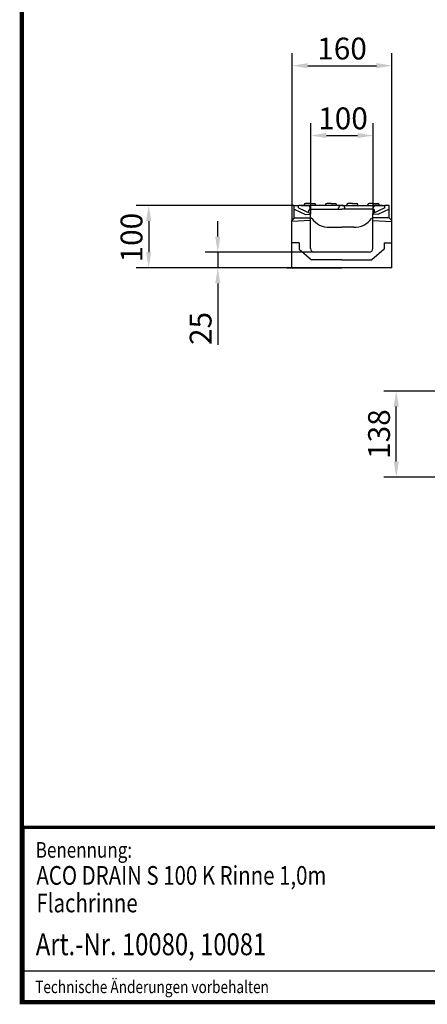
# Model space of a CAD drawing. Extents: x 126 to 2077, y 26 to 2964.
# Drawn here: x 126 to 779, y 26 to 1605 of the extents above; entities that cross this region are included whole.
import ezdxf

# ---------------------------------------------------------------- set-up
doc = ezdxf.new("R2010")
doc.units = 0
doc.header["$LTSCALE"] = 10
doc.header["$MEASUREMENT"] = 0
doc.linetypes.add('AUSGEZOGEN', pattern=[0])
doc.layers.get('Defpoints').update_dxf_attribs({"linetype": 'CONTINUOUS'})
for name, color, linetype in [('AM_BOR', 7, 'CONTINUOUS'), ('BEMM', 3, 'AUSGEZOGEN'), ('DUENN-18', 94, 'CONTINUOUS'), ('KOPF', 12, 'AUSGEZOGEN'), ('RINNE', 7, 'AUSGEZOGEN'), ('ROST', 132, 'CONTINUOUS'), ('SICHTBAR', 7, 'AUSGEZOGEN'), ('TEXT25', 3, 'AUSGEZOGEN'), ('TEXT35', 132, 'CONTINUOUS')]:
    doc.layers.add(name, color=color, linetype=linetype)
doc.styles.add('BEMSTIL', font='isocp3.shx', dxfattribs={"width": 0.8})
doc.styles.add('TEXT20', font='isocp3.shx', dxfattribs={"width": 0.8, "height": 2})
doc.styles.add('TEXT25', font='isocp3.shx', dxfattribs={"width": 0.8, "height": 2.5})
doc.styles.add('TEXT35', font='isocp3.shx', dxfattribs={"width": 0.8, "height": 3.5})
doc.dimstyles.new('MARKETING', dxfattribs={"dimscale": 10, "dimtxt": 3.5, "dimasz": 2.5, "dimexe": 2, "dimexo": 0, "dimgap": 1, "dimtad": 1, "dimdec": 0, "dimdsep": 46, "dimtxsty": 'BEMSTIL', "dimcen": 3, "dimclrd": 256, "dimclre": 256, "dimclrt": 132, "dimadec": 0, "dimazin": 2, "dimtfac": 1, "dimtdec": 0, "dimtmove": 0, "dimatfit": 3, "dimfxl": 0, "dimtolj": 1, "dimarcsym": 0})

# ---------------------------------------------------------------- blocks, each defined once
blk = doc.blocks.new('*D27')
at = {"layer": 'BEMM', "lineweight": -2}
for p, q in [((443.8, 1257), (443.8, 1282)), ((686.3, 1232), (423.8, 1232)), ((443.8, 1232), (443.8, 1207)), ((642.3, 1207), (423.8, 1207)), ((443.8, 1182), (443.8, 1083.5))]:
    blk.add_line(p, q, dxfattribs=at)
at = {"layer": 'BEMM'}
for points in [[(439.6, 1257), (447.9, 1257), (443.8, 1232)], [(439.6, 1182), (447.9, 1182), (443.8, 1207)]]:
    blk.add_solid(points, dxfattribs=at)
at = {"layer": 'Defpoints', "color": 0}
for p in [(686.3, 1232), (443.8, 1207), (642.3, 1207)]:
    blk.add_point(p, dxfattribs=at)
at = {"layer": 'BEMM', "color": 132, "insert": (416.3, 1109.8), "char_height": 35, "attachment_point": 5, "rotation": 90, "style": 'BEMSTIL'}
blk.add_mtext('\\A1;25', dxfattribs=at)
blk = doc.blocks.new('*D28')
at = {"layer": 'BEMM', "lineweight": -2}
for p, q in [((562.8, 1281.5), (562.8, 1551)), ((722.8, 1281.5), (722.8, 1551)), ((587.8, 1531), (697.8, 1531))]:
    blk.add_line(p, q, dxfattribs=at)
at = {"layer": 'BEMM'}
for points in [[(587.8, 1535.2), (587.8, 1526.9), (562.8, 1531)], [(697.8, 1535.2), (697.8, 1526.9), (722.8, 1531)]]:
    blk.add_solid(points, dxfattribs=at)
at = {"layer": 'Defpoints', "color": 0}
for p in [(722.8, 1531), (562.8, 1281.5), (722.8, 1281.5)]:
    blk.add_point(p, dxfattribs=at)
at = {"layer": 'BEMM', "color": 132, "insert": (642.8, 1558.5), "char_height": 35, "attachment_point": 5, "style": 'BEMSTIL'}
blk.add_mtext('\\A1;160', dxfattribs=at)
blk = doc.blocks.new('*D29')
at = {"layer": 'BEMM', "lineweight": -2}
for p, q in [((592.8, 1292.8), (592.8, 1439.1)), ((692.8, 1294.2), (692.8, 1439.1)), ((617.8, 1419.1), (667.8, 1419.1))]:
    blk.add_line(p, q, dxfattribs=at)
at = {"layer": 'BEMM'}
for points in [[(617.8, 1423.2), (617.8, 1414.9), (592.8, 1419.1)], [(667.8, 1423.2), (667.8, 1414.9), (692.8, 1419.1)]]:
    blk.add_solid(points, dxfattribs=at)
at = {"layer": 'Defpoints', "color": 0}
for p in [(692.8, 1419.1), (692.8, 1294.2), (592.8, 1292.8)]:
    blk.add_point(p, dxfattribs=at)
at = {"layer": 'BEMM', "color": 132, "insert": (644.4, 1446.6), "char_height": 35, "attachment_point": 5, "style": 'BEMSTIL'}
blk.add_mtext('\\A1;100', dxfattribs=at)
blk = doc.blocks.new('*D30')
at = {"layer": 'BEMM', "lineweight": -2}
for p, q in [((566.3, 1307), (313.1, 1307)), ((333.1, 1282), (333.1, 1232)), ((562.3, 1207), (313.1, 1207))]:
    blk.add_line(p, q, dxfattribs=at)
at = {"layer": 'BEMM'}
for points in [[(328.9, 1282), (337.2, 1282), (333.1, 1307)], [(328.9, 1232), (337.2, 1232), (333.1, 1207)]]:
    blk.add_solid(points, dxfattribs=at)
at = {"layer": 'Defpoints', "color": 0}
for p in [(566.3, 1307), (333.1, 1207), (562.3, 1207)]:
    blk.add_point(p, dxfattribs=at)
at = {"layer": 'BEMM', "color": 132, "insert": (305.6, 1255.4), "char_height": 35, "attachment_point": 5, "rotation": 90, "style": 'BEMSTIL'}
blk.add_mtext('\\A1;100', dxfattribs=at)
blk = doc.blocks.new('RA_A4_am')
at = {"layer": 'KOPF', "const_width": 0.7}
blk.add_lwpolyline([(207.31, 3), (13, 3), (13, 44), (13, 296), (207.3, 296), (207.3, 44), (207.3, 3)], dxfattribs=at)
blk = doc.blocks.new('SF_WEB')
at = {"layer": 'KOPF'}
for p, q in [((-193.99, 28.02), (-193.99, 0.02)), ((-109.97, 28.02), (-109.97, 0.02)), ((-101.87, 28.02), (-101.87, 12.02)), ((-89.7, 28.02), (-89.7, 12.02)), ((-77.09, 28.02), (-77.09, 0.02)), ((-109.97, 24.02), (-77.09, 24.02)), ((-109.97, 20.02), (-77.09, 20.02)), ((-109.99, 16.02), (0, 16.02)), ((-109.97, 16.02), (-77.09, 16.02)), ((-109.97, 12.02), (-77.09, 12.02)), ((-109.97, 12.02), (-77.09, 12.02)), ((-193.99, 5.02), (0, 5.02))]:
    blk.add_line(p, q, dxfattribs=at)
at = {"layer": 'KOPF', "const_width": 0.5}
blk.add_lwpolyline([(-193.99, 28.02), (0, 28.02)], dxfattribs=at)
at = {"layer": 'DUENN-18', "oblique": 7, "width": 0.8}
for s, height, style, p in [('Datum', 2, 'TEXT20', (-100.15, 25.06)), ('Name', 2, 'TEXT20', (-86.46, 25.06)), ('Benennung:', 2.5, 'TEXT25', (-192.08, 23.15)), ('Gez.', 2, 'TEXT20', (-108.26, 21.2)), ('Norm', 2, 'TEXT20', (-108.26, 13.05)), ('Zeichnung-Nr.', 2, 'TEXT20', (-72.39, 12.92)), ('Technische Änderungen vorbehalten', 2, 'TEXT20', (-192.17, 1.44)), ('Schutzvermerk gemäß DIN 34', 2, 'TEXT20', (-107.97, 1.7)), ('Ers. für:', 2, 'TEXT20', (-74.66, 1.7))]:
    blk.add_text(s, height=height, dxfattribs=dict(at, style=style)).set_placement(p)
at = {"layer": 'TEXT25', "width": 0.8}
for tag, p, height, style in [('F9', (-100.79, 20.82), 2, 'TEXT20'), ('F8', (-87.9, 20.73), 2, 'TEXT20'), ('F53', (-100.82, 16.54), 2, 'TEXT20'), ('F52', (-87.92, 16.76), 2, 'TEXT20'), ('F11', (-63.07, 1.78), 2.5, 'TEXT25')]:
    blk.add_attdef(tag, p, '', height=height, dxfattribs=dict(at, style=style))
at = {"layer": 'TEXT35', "style": 'TEXT35', "width": 0.8}
for tag, p, height in [('F2', (-191.97, 18.81), 3), ('F3', (-191.97, 14.39), 3), ('F13', (-192.07, 7.52), 3.5), ('F1', (-72.31, 7.56), 3.5)]:
    blk.add_attdef(tag, p, '', height=height, dxfattribs=at)
blk = doc.blocks.new('*D46')
at = {"layer": 'BEMM', "lineweight": -2}
for p, q in [((859.7, 1009.5), (709.6, 1009.5)), ((729.6, 896.5), (729.6, 984.5)), ((859.7, 871.5), (709.6, 871.5))]:
    blk.add_line(p, q, dxfattribs=at)
at = {"layer": 'BEMM'}
for points in [[(725.5, 984.5), (733.8, 984.5), (729.6, 1009.5)], [(725.5, 896.5), (733.8, 896.5), (729.6, 871.5)]]:
    blk.add_solid(points, dxfattribs=at)
at = {"layer": 'Defpoints', "color": 0}
for p in [(729.6, 1009.5), (859.7, 1009.5), (859.7, 871.5)]:
    blk.add_point(p, dxfattribs=at)
at = {"layer": 'BEMM', "color": 132, "insert": (702.1, 940.5), "char_height": 35, "attachment_point": 5, "rotation": 90, "style": 'BEMSTIL'}
blk.add_mtext('\\A1;138', dxfattribs=at)

msp = doc.modelspace()

# ---------------------------------------------------------------- linework, layer by layer
at = {"layer": 'RINNE'}
for p, q in [((692.3, 1283), (692.3, 1294.2)), ((574.3, 1237), (594.1, 1219.9))]:
    msp.add_line(p, q, dxfattribs=at)
at = {"layer": 'ROST', "color": 4}
for p, q in [((591.3, 1310), (584.3, 1310)), ((591.3, 1310), (598.2, 1310)), ((625.3, 1310), (618.3, 1310)), ((625.3, 1310), (632.2, 1310)), ((659.3, 1310), (652.3, 1310)), ((659.3, 1310), (666.2, 1310)), ((693.3, 1310), (686.3, 1310)), ((693.3, 1310), (700.2, 1310)), ((582.3, 1307), (582.3, 1308.2)), ((600.3, 1307), (600.2, 1308.2)), ((616.3, 1307), (616.3, 1308.2)), ((634.3, 1307), (634.2, 1308.2)), ((636.7, 1307), (634.9, 1307)), ((650.3, 1307), (650.3, 1308.2)), ((668.3, 1307), (668.2, 1308.2)), ((684.3, 1307), (684.3, 1308.2)), ((693.9, 1307), (696.9, 1307)), ((696.9, 1307), (699.3, 1307)), ((702.3, 1307), (702.2, 1308.2))]:
    msp.add_line(p, q, dxfattribs=at)
at = {"layer": 'ROST'}
for p, q in [((585.2, 1307), (573.8, 1307)), ((576.8, 1307), (585.2, 1307)), ((587.7, 1307), (585.2, 1307)), ((585.2, 1307), (590.7, 1307)), ((590.7, 1307), (587.7, 1307)), ((609.1, 1307), (590.7, 1307)), ((591.8, 1301), (591.7, 1303.3)), ((591.8, 1301), (630.8, 1301)), ((634.9, 1307), (609.1, 1307)), ((630.8, 1301), (640.8, 1301)), ((642.3, 1307), (636.7, 1307)), ((637.3, 1301), (637.4, 1303.3)), ((640.8, 1301), (642.3, 1301)), ((642.3, 1307), (647.9, 1307)), ((643.8, 1301), (642.3, 1301)), ((643.8, 1301), (642.3, 1301)), ((653.8, 1301), (643.8, 1301)), ((647.3, 1301), (647.2, 1303.3)), ((647.9, 1307), (649.7, 1307)), ((649.7, 1307), (675.5, 1307)), ((692.8, 1301), (653.8, 1301)), ((675.5, 1307), (693.9, 1307)), ((690.2, 1301), (689.8, 1301)), ((692.8, 1301), (692.9, 1303.3)), ((695, 1295.4), (694.8, 1299.2)), ((699.3, 1307), (710.8, 1307)), ((707.8, 1307), (699.4, 1307)), ((623, 1272), (642.3, 1272)), ((661.5, 1272), (642.3, 1272))]:
    msp.add_line(p, q, dxfattribs=at)
at = {"layer": 'ROST', "color": 12}
msp.add_line((699.4, 1307), (693.9, 1307), dxfattribs=at)
at = {"layer": 'ROST', "color": 4}
for centre, start, end in [((584.3, 1308), 90, 177), ((598.2, 1308), 3, 90), ((618.3, 1308), 90, 177), ((632.2, 1308), 3, 90), ((652.3, 1308), 90, 177), ((666.2, 1308), 3, 90), ((686.3, 1308), 90, 177), ((700.2, 1308), 3, 90)]:
    msp.add_arc(centre, 2, start, end, dxfattribs=at)
at = {"layer": 'ROST'}
for centre, radius, start, end in [((587.7, 1303), 4, 3, 90), ((641.4, 1303), 4, 90, 177), ((643.2, 1303), 4, 3, 90), ((692.8, 1299), 2, 3, 90), ((622.5, 1307), 35, 216.4771, 270.8058), ((662, 1307), 35, 269.1942, 323.5229), ((691.8, 1285), 2, 90, 143.5229)]:
    msp.add_arc(centre, radius, start, end, dxfattribs=at)
at = {"layer": 'ROST', "color": 12}
msp.add_arc((696.9, 1303), 4, 90, 177, dxfattribs=at)
at = {"layer": 'SICHTBAR'}
for p, q in [((566.3, 1287), (566.3, 1307)), ((566.3, 1307), (573.3, 1307)), ((566.3, 1300.8), (584.3, 1292.4)), ((573.3, 1303), (573.3, 1307)), ((589.6, 1295.4), (589.8, 1299.2)), ((592.3, 1283), (592.3, 1294.2)), ((592.3, 1238), (592.3, 1294.2)), ((692.3, 1238), (692.3, 1294.2)), ((718.3, 1300.8), (700.3, 1292.4)), ((718.3, 1307), (711.3, 1307)), ((718.3, 1287), (718.3, 1307)), ((566.3, 1287), (562.3, 1283)), ((562.3, 1207), (562.3, 1283)), ((592.3, 1283), (562.3, 1281.5)), ((566.3, 1287), (592.3, 1287)), ((584.3, 1292.4), (592.3, 1292.8)), ((700.3, 1292.4), (692.3, 1292.8)), ((718.3, 1287), (692.3, 1287)), ((692.3, 1283), (722.3, 1281.5)), ((718.3, 1287), (722.3, 1283)), ((722.3, 1207), (722.3, 1283)), ((574.3, 1247), (562.3, 1247)), ((574.3, 1247), (574.3, 1237)), ((710.3, 1247), (722.3, 1247)), ((710.3, 1247), (710.3, 1237)), ((686.3, 1232), (598.3, 1232)), ((710.3, 1237), (690.4, 1219.9)), ((642.3, 1219.9), (594.1, 1219.9)), ((642.3, 1219.9), (690.4, 1219.9)), ((554.3, 1207), (642.3, 1207)), ((722.3, 1207), (642.3, 1207))]:
    msp.add_line(p, q, dxfattribs=at)
at = {"layer": 'SICHTBAR', "color": 132}
for p, q in [((573.3, 1303), (592.3, 1294.2)), ((711.3, 1303), (692.3, 1294.2)), ((711.3, 1303), (711.3, 1307))]:
    msp.add_line(p, q, dxfattribs=at)
at = {"layer": 'SICHTBAR'}
for centre, radius, start, end in [((591.8, 1299), 2, 90, 177), ((592.8, 1285), 2, 36.4771, 90), ((598.3, 1238), 6, 180, 270), ((686.3, 1238), 6, 270, 0)]:
    msp.add_arc(centre, radius, start, end, dxfattribs=at)

# ---------------------------------------------------------------- block references
at = {"layer": 'AM_BOR', "xscale": 10, "yscale": 10, "zscale": 10}
msp.add_blockref('RA_A4_am', (0, 0), dxfattribs=at)
msp.add_blockref('SF_WEB', (2073, 30), dxfattribs=at).add_auto_attribs({'F2': 'ACO DRAIN S 100 K Rinne 1,0m', 'F3': 'Flachrinne', 'F53': '31.05.2007', 'F9': '26.08.1998', 'F13': 'Art.-Nr. 10080, 10081', 'F1': 'G1-M01-847-3'})

# ---------------------------------------------------------------- dimensions: what is measured, and where the dimension line sits
at = {"layer": 'BEMM'}
dim = msp.add_linear_dim(base=(722.8, 1531), p1=(562.8, 1281.5), p2=(722.8, 1281.5), text='160', dimstyle='MARKETING', dxfattribs=at)
dim.commit()
dim.dimension.update_dxf_attribs({"geometry": '*D28', "text_midpoint": (642.8, 1558.5)})
dim = msp.add_linear_dim(base=(692.8, 1419.1), p1=(592.8, 1292.8), p2=(692.8, 1294.2), text='100', dimstyle='MARKETING', dxfattribs=at)
dim.commit()
dim.dimension.update_dxf_attribs({"geometry": '*D29', "text_midpoint": (644.4, 1419.1), "dimtype": 160})
for base, p1, p2, picture, middle in [((333.1, 1207), (566.3, 1307), (562.3, 1207), '*D30', (333.1, 1255.4)), ((443.8, 1207), (686.3, 1232), (642.3, 1207), '*D27', (443.8, 1109.8))]:
    dim = msp.add_linear_dim(base=base, p1=p1, p2=p2, angle=90, dimstyle='MARKETING', dxfattribs=at)
    dim.commit()
    dim.dimension.update_dxf_attribs({"geometry": picture, "text_midpoint": middle, "dimtype": 160})
dim = msp.add_linear_dim(base=(729.6, 1009.5), p1=(859.7, 871.5), p2=(859.7, 1009.5), angle=90, dimstyle='MARKETING', dxfattribs=at)
dim.commit()
dim.dimension.update_dxf_attribs({"geometry": '*D46', "text_midpoint": (702.1, 940.5)})

doc.saveas('drawing.dxf')
